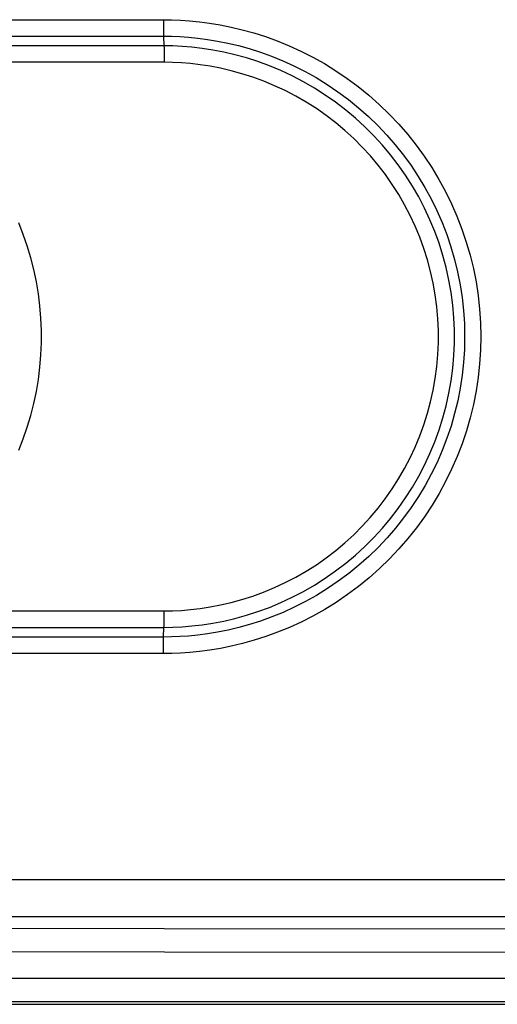
# Model space of a CAD drawing. Units: millimetres. Extents: x -80 to 53, y -61 to 79.
# Drawn here: x -23 to -13, y -57 to -36 of the extents above; entities that cross this region are included whole.
import ezdxf

# ---------------------------------------------------------------- set-up
doc = ezdxf.new("R2010")
doc.units = ezdxf.units.MM
doc.header["$LTSCALE"] = 16.335
doc.layers.add('ASSI', color=7, linetype='CONTINUOUS')
doc.layers.add('RACCORDO', color=7, linetype='CONTINUOUS')

msp = doc.modelspace()

# ---------------------------------------------------------------- linework, layer by layer
at = {"layer": 'ASSI', "color": 253, "linetype": 'CONTINUOUS'}
for p, q in [((32.163, -54.578), (-35.198, -54.578)), ((32.111, -55.377), (-35.146, -55.377)), ((34.43, -56.697), (-37.465, -56.697)), ((34.43, -57.197), (-37.465, -57.197))]:
    msp.add_line(p, q, dxfattribs=at)
at = {"layer": 'ASSI', "color": 7, "linetype": 'CONTINUOUS'}
msp.add_line((-37.518, -57.25), (34.483, -57.25), dxfattribs=at)
at = {"layer": 'ASSI', "color": 253, "linetype": 'CONTINUOUS'}
for points in [[(-35.366, -55.597), (-27.849, -55.613), (-20.327, -55.625), (-12.803, -55.632), (-5.279, -55.636), (2.244, -55.636), (9.768, -55.632), (17.292, -55.625), (24.814, -55.613), (32.331, -55.597)], [(-35.368, -56.097), (-27.847, -56.112), (-20.326, -56.124), (-12.803, -56.132), (-5.28, -56.136), (2.245, -56.136), (9.768, -56.132), (17.291, -56.124), (24.812, -56.112), (32.332, -56.097)]]:
    msp.add_lwpolyline(points, dxfattribs=at)
at = {"layer": 'RACCORDO', "color": 253, "linetype": 'CONTINUOUS'}
for p, q in [((-29.361, -36.133), (-20.347, -36.133)), ((-20.347, -36.133), (-20.347, -36.22)), ((-20.347, -36.22), (-20.346, -36.304)), ((-20.346, -36.304), (-20.345, -36.383)), ((-29.353, -36.486), (-20.342, -36.486)), ((-20.342, -36.486), (-20.334, -36.694)), ((-20.334, -36.694), (-27.127, -36.694)), ((-20.332, -36.76), (-20.331, -36.836)), ((-20.331, -36.836), (-20.329, -36.918)), ((-20.329, -37.047), (-26.894, -37.047)), ((-26.894, -48.813), (-20.329, -48.813)), ((-20.329, -48.9), (-20.329, -48.813)), ((-20.329, -48.984), (-20.329, -48.9)), ((-20.342, -49.374), (-20.334, -49.166)), ((-20.342, -49.374), (-29.353, -49.374)), ((-20.347, -49.64), (-20.346, -49.556)), ((-20.347, -49.727), (-29.361, -49.727)), ((-20.347, -49.727), (-20.347, -49.64))]:
    msp.add_line(p, q, dxfattribs=at)
for points in [[(-20.347, -36.133), (-20.17, -36.134), (-19.983, -36.142), (-19.785, -36.157), (-19.576, -36.178), (-19.357, -36.206), (-19.13, -36.243), (-18.896, -36.291), (-18.655, -36.347), (-18.41, -36.416), (-18.16, -36.495), (-17.907, -36.586), (-17.654, -36.69), (-17.4, -36.806), (-17.146, -36.934), (-16.896, -37.074), (-16.649, -37.227), (-16.406, -37.391), (-16.169, -37.567), (-15.94, -37.753), (-15.718, -37.951), (-15.505, -38.156), (-15.303, -38.371), (-15.109, -38.593), (-14.926, -38.824), (-14.754, -39.061), (-14.592, -39.306), (-14.44, -39.558), (-14.3, -39.816), (-14.171, -40.08), (-14.053, -40.349), (-13.948, -40.623), (-13.854, -40.902), (-13.772, -41.184), (-13.702, -41.469), (-13.645, -41.757), (-13.601, -42.048), (-13.569, -42.339), (-13.55, -42.633), (-13.543, -42.926), (-13.549, -43.219), (-13.568, -43.513), (-13.6, -43.805), (-13.644, -44.095), (-13.701, -44.383), (-13.77, -44.669), (-13.851, -44.951), (-13.945, -45.23), (-14.05, -45.504), (-14.168, -45.773), (-14.297, -46.037), (-14.436, -46.295), (-14.587, -46.547), (-14.749, -46.792), (-14.921, -47.03), (-15.104, -47.26), (-15.297, -47.483), (-15.5, -47.698), (-15.712, -47.904), (-15.934, -48.101), (-16.163, -48.288), (-16.399, -48.464), (-16.643, -48.629), (-16.889, -48.782), (-17.14, -48.923), (-17.394, -49.051), (-17.647, -49.168), (-17.901, -49.271), (-18.154, -49.363), (-18.404, -49.443), (-18.65, -49.511), (-18.891, -49.568), (-19.126, -49.616), (-19.353, -49.654), (-19.573, -49.682), (-19.782, -49.703), (-19.981, -49.718), (-20.169, -49.726), (-20.347, -49.727)], [(-20.345, -36.383), (-20.344, -36.42), (-20.343, -36.454), (-20.342, -36.486)], [(-20.342, -36.486), (-20.174, -36.489), (-19.997, -36.496), (-19.809, -36.508), (-19.611, -36.528), (-19.403, -36.555), (-19.188, -36.59), (-18.966, -36.634), (-18.737, -36.689), (-18.505, -36.753), (-18.268, -36.828), (-18.028, -36.915), (-17.788, -37.012), (-17.547, -37.122), (-17.307, -37.243), (-17.069, -37.376), (-16.835, -37.521), (-16.604, -37.677), (-16.38, -37.844), (-16.162, -38.02), (-15.952, -38.207), (-15.75, -38.403), (-15.558, -38.606), (-15.375, -38.817), (-15.201, -39.035), (-15.037, -39.261), (-14.884, -39.493), (-14.74, -39.731), (-14.607, -39.976), (-14.484, -40.226), (-14.373, -40.482), (-14.272, -40.742), (-14.183, -41.006), (-14.106, -41.274), (-14.04, -41.544), (-13.986, -41.818), (-13.944, -42.093), (-13.913, -42.37), (-13.895, -42.648), (-13.889, -42.926), (-13.895, -43.205), (-13.913, -43.482), (-13.943, -43.759), (-13.985, -44.035), (-14.038, -44.308), (-14.104, -44.579), (-14.181, -44.847), (-14.27, -45.111), (-14.37, -45.371), (-14.481, -45.627), (-14.603, -45.877), (-14.736, -46.122), (-14.879, -46.361), (-15.033, -46.593), (-15.196, -46.819), (-15.37, -47.037), (-15.552, -47.248), (-15.745, -47.452), (-15.946, -47.648), (-16.156, -47.835), (-16.374, -48.012), (-16.598, -48.178), (-16.828, -48.335), (-17.063, -48.48), (-17.3, -48.613), (-17.541, -48.735), (-17.782, -48.845), (-18.022, -48.943), (-18.262, -49.03), (-18.499, -49.106), (-18.732, -49.17), (-18.961, -49.225), (-19.184, -49.269), (-19.399, -49.305), (-19.607, -49.332), (-19.806, -49.351), (-19.995, -49.364), (-20.173, -49.371), (-20.342, -49.374)], [(-20.334, -49.166), (-20.145, -49.163), (-19.946, -49.153), (-19.737, -49.136), (-19.517, -49.11), (-19.288, -49.075), (-19.053, -49.03), (-18.813, -48.974), (-18.568, -48.906), (-18.322, -48.828), (-18.075, -48.737), (-17.828, -48.634), (-17.584, -48.52), (-17.344, -48.395), (-17.108, -48.259), (-16.878, -48.113), (-16.655, -47.956), (-16.439, -47.791), (-16.23, -47.615), (-16.029, -47.431), (-15.836, -47.239), (-15.652, -47.038), (-15.477, -46.83), (-15.312, -46.614), (-15.156, -46.391), (-15.01, -46.162), (-14.874, -45.926), (-14.748, -45.685), (-14.633, -45.439), (-14.529, -45.188), (-14.436, -44.932), (-14.354, -44.673), (-14.284, -44.411), (-14.225, -44.145), (-14.178, -43.878), (-14.142, -43.608), (-14.119, -43.338), (-14.107, -43.067), (-14.107, -42.795), (-14.118, -42.524), (-14.142, -42.253), (-14.178, -41.984), (-14.225, -41.716), (-14.284, -41.451), (-14.354, -41.188), (-14.436, -40.929), (-14.529, -40.674), (-14.633, -40.423), (-14.747, -40.176), (-14.873, -39.935), (-15.009, -39.7), (-15.155, -39.47), (-15.311, -39.247), (-15.477, -39.032), (-15.651, -38.823), (-15.835, -38.622), (-16.028, -38.43), (-16.229, -38.246), (-16.438, -38.07), (-16.654, -37.904), (-16.877, -37.748), (-17.107, -37.602), (-17.343, -37.465), (-17.583, -37.34), (-17.827, -37.226), (-18.074, -37.123), (-18.321, -37.033), (-18.567, -36.954), (-18.812, -36.886), (-19.053, -36.83), (-19.287, -36.785), (-19.517, -36.75), (-19.736, -36.724), (-19.946, -36.707), (-20.145, -36.697), (-20.334, -36.694)], [(-20.334, -36.694), (-20.333, -36.726), (-20.332, -36.76)], [(-20.329, -36.918), (-20.329, -37.004), (-20.329, -37.047)], [(-20.329, -48.813), (-20.15, -48.811), (-19.962, -48.802), (-19.766, -48.785), (-19.559, -48.76), (-19.342, -48.728), (-19.121, -48.685), (-18.895, -48.632), (-18.663, -48.569), (-18.431, -48.495), (-18.198, -48.409), (-17.965, -48.313), (-17.734, -48.205), (-17.508, -48.087), (-17.285, -47.959), (-17.068, -47.821), (-16.857, -47.674), (-16.653, -47.517), (-16.456, -47.352), (-16.266, -47.178), (-16.084, -46.997), (-15.911, -46.807), (-15.746, -46.611), (-15.589, -46.407), (-15.442, -46.197), (-15.304, -45.98), (-15.175, -45.758), (-15.057, -45.53), (-14.949, -45.298), (-14.85, -45.061), (-14.762, -44.82), (-14.685, -44.575), (-14.619, -44.327), (-14.563, -44.077), (-14.519, -43.825), (-14.485, -43.57), (-14.463, -43.315), (-14.452, -43.059), (-14.452, -42.802), (-14.463, -42.546), (-14.485, -42.291), (-14.518, -42.036), (-14.563, -41.784), (-14.618, -41.534), (-14.685, -41.286), (-14.762, -41.041), (-14.85, -40.8), (-14.948, -40.563), (-15.056, -40.331), (-15.175, -40.103), (-15.303, -39.881), (-15.441, -39.664), (-15.588, -39.454), (-15.745, -39.25), (-15.91, -39.054), (-16.084, -38.864), (-16.266, -38.682), (-16.455, -38.509), (-16.652, -38.344), (-16.856, -38.187), (-17.067, -38.04), (-17.284, -37.902), (-17.507, -37.773), (-17.733, -37.655), (-17.963, -37.548), (-18.197, -37.451), (-18.43, -37.365), (-18.662, -37.291), (-18.894, -37.228), (-19.12, -37.175), (-19.342, -37.132), (-19.558, -37.1), (-19.765, -37.075), (-19.962, -37.058), (-20.15, -37.049), (-20.329, -37.047)], [(-23.446, -45.368), (-23.35, -45.122), (-23.265, -44.873), (-23.189, -44.621), (-23.125, -44.365), (-23.07, -44.108), (-23.027, -43.848), (-22.994, -43.586), (-22.973, -43.324), (-22.962, -43.061), (-22.962, -42.798), (-22.973, -42.535), (-22.994, -42.273), (-23.027, -42.011), (-23.07, -41.752), (-23.125, -41.494), (-23.189, -41.238), (-23.265, -40.986), (-23.35, -40.737), (-23.446, -40.492)], [(-20.334, -49.166), (-20.332, -49.134), (-20.332, -49.1), (-20.331, -49.063), (-20.329, -48.984)], [(-27.796, -49.133), (-27.758, -49.137), (-27.719, -49.14), (-27.678, -49.143), (-27.636, -49.146), (-27.593, -49.149), (-27.549, -49.152), (-27.504, -49.155), (-27.458, -49.157), (-27.411, -49.159), (-27.364, -49.161), (-27.316, -49.163), (-27.268, -49.164), (-27.219, -49.165), (-27.171, -49.166), (-27.122, -49.166), (-20.334, -49.166)], [(-20.346, -49.556), (-20.345, -49.477), (-20.344, -49.44), (-20.343, -49.406), (-20.342, -49.374)]]:
    msp.add_lwpolyline(points, dxfattribs=at)

doc.saveas('drawing.dxf')
